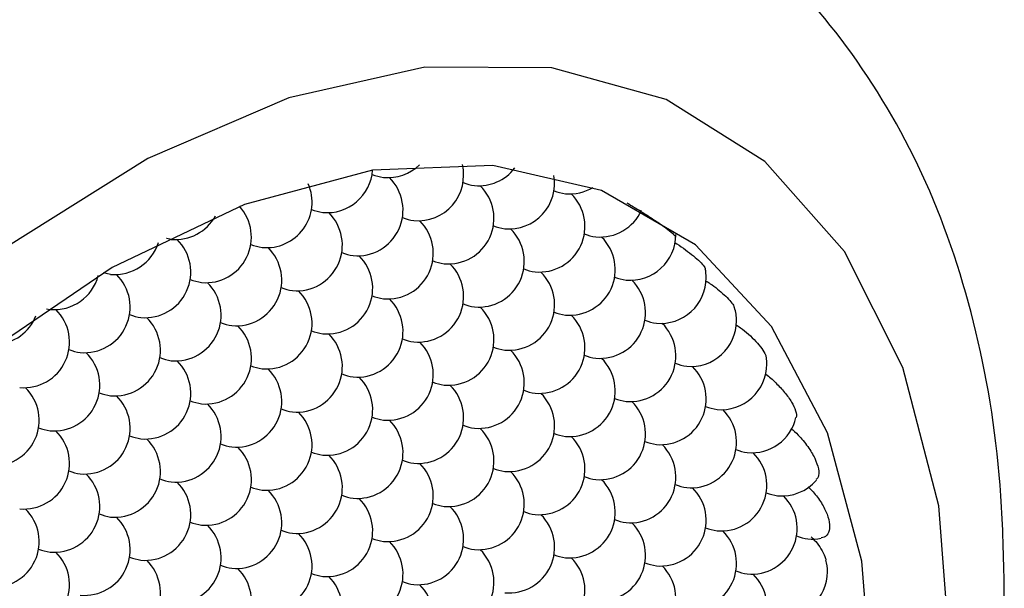
# Model space of a CAD drawing. Units: inches. Extents: x 0.2 to 10.8, y 0.2 to 8.3.
# Drawn here: x 1.8 to 1.9, y 7 to 7.1 of the extents above; entities that cross this region are included whole.
import ezdxf

# ---------------------------------------------------------------- set-up
doc = ezdxf.new("R2010")
doc.units = ezdxf.units.IN
doc.header["$MEASUREMENT"] = 0

msp = doc.modelspace()

# ---------------------------------------------------------------- linework, layer by layer
at = {"color": 7, "linetype": 'Continuous', "lineweight": 25}
msp.add_line((1.811226811154927, 7.04097898789189), (1.811485809010425, 7.040935241798704), dxfattribs=at)
at = {"color": 7, "linetype": 'Continuous', "lineweight": 25, "flags": 128}
for points in [[(1.876282085050816, 7.015548782967721), (1.875414472614161, 7.026819239023351), (1.872836594934339, 7.03676374058126), (1.868622612858669, 7.045096202437536), (1.86289375497909, 7.051576914835449), (1.855814830106293, 7.056019439478715), (1.847589486020301, 7.05829597302183), (1.838454350894623, 7.058341023739633), (1.828672225934525, 7.056153295604998), (1.818524525064839, 7.051795725573172), (1.808303179163715, 7.045393673000161), (1.798302237742769, 7.037131313282304), (1.788809409678013, 7.027246339465441), (1.780097786349323, 7.01602312424876), (1.772417985298653, 7.003784539099987), (1.765990940419651, 6.990882665831117), (1.761001546091794, 6.977688667845711), (1.757593338105729, 6.96458211244356)], [(1.870714315120214, 7.012334577803065), (1.869882543583304, 7.022832960927754), (1.867412501929827, 7.032052013018596), (1.863379241125523, 7.039711617842877), (1.857905309759001, 7.045579042183959), (1.851157030464891, 7.049476007322297), (1.84333944629475, 7.051284105944121), (1.834690090587699, 7.050948399887751), (1.825471769640112, 7.048479089411834), (1.815964577469287, 7.043951203265649), (1.80645738529846, 7.037502318978527), (1.797239064350874, 7.029328382636239), (1.788589708643823, 7.019677755158334), (1.780772124473682, 7.008843665977275), (1.774023845179572, 6.997155303410516), (1.76854991381305, 6.984967812440049), (1.764516653008746, 6.972651503811846), (1.762046611355269, 6.960580602331219), (1.76121483981836, 6.94912187623149)], [(1.820208648568369, 7.045970829889999), (1.819890166701012, 7.046028693893144), (1.819855406330922, 7.046037480277324)], [(1.815847228789397, 7.043453035844351), (1.81552874692204, 7.043510899847497), (1.815313546608558, 7.043570901233577)]]:
    msp.add_lwpolyline(points, dxfattribs=at)
at = {"color": 7, "linetype": 'Continuous', "lineweight": 25}
for centre, radius, start, end in [((1.831415139026709, 7.051170482671173), 0.003280839895013177, 264.7019660456393, 356.1140862336928), ((1.835776558805682, 7.05368827671682), 0.003280839895012354, 264.7019660456262, 314.0231341794308), ((1.837957268695168, 7.050585517695414), 0.003280839895012971, 264.7019660456262, 13.53669418765148), ((1.84231868847414, 7.053103311741061), 0.003280839895012395, 264.7019660456185, 322.4031814145876), ((1.833595848916195, 7.048067723649766), 0.003280839895012876, 264.7019660456224, 45.54343808782441), ((1.836002661316271, 7.054096611094621), 0.003713041075373259, 248.6759329610069, 261.8084743231905), ((1.844499398363626, 7.050000552719656), 0.003280839895012972, 264.7019660456779, 9.804326713990621), ((1.827053719247737, 7.048652688625525), 0.003280839895013218, 264.7019660456315, 23.44683888726894), ((1.840137978584654, 7.047482758674008), 0.003280839895012972, 264.7019660456779, 45.54343222226576), ((1.842544790984834, 7.053511646119294), 0.003713041075817317, 248.6759329577378, 261.808474322536), ((1.848860818142598, 7.052518346765303), 0.003280839895012988, 264.7019660456687, 300.9766801854026), ((1.846680108253112, 7.04689779369825), 0.003280839895013979, 264.7019660456561, 45.54343554785005), ((1.849086920653296, 7.052926681143585), 0.003713041075865772, 248.6759329575185, 261.8084743226264), ((1.822692299468765, 7.046134894579877), 0.003280839895012945, 264.7019660456262, 42.35122200665997), ((1.831641241537342, 7.051578817049161), 0.003713041075565838, 248.6759329587462, 261.8084743229466), ((1.820511589579279, 7.049237653601284), 0.003280839895012313, 264.701966045634, 331.0736341096032), ((1.829234429137223, 7.045549929604119), 0.003280839895012901, 264.7019660456224, 45.54343517724506), ((1.838183371205805, 7.050993852073448), 0.003713041075612229, 248.6759329565355, 261.8084743229701), ((1.851041528032084, 7.049415587743897), 0.003280839895013216, 264.7019660456533, 335.8441350586772), ((1.835776558805682, 7.04496496462836), 0.003280839895012797, 264.7019660456726, 45.54343518630495), ((1.84231868847414, 7.044379999652603), 0.003280839895014, 264.7019660456523, 45.54343554183396), ((1.844725500874325, 7.050408887097918), 0.003713041075846517, 248.6759329579027, 261.8084743225733), ((1.818330879689793, 7.04361710053423), 0.003280839895013327, 264.7019660456378, 45.54343507713387), ((1.848860818142598, 7.043795034676843), 0.003280839895013016, 264.7019660456224, 45.54344123574844), ((1.851267630542792, 7.049823922122206), 0.003713041075893715, 248.6759329585622, 261.8084743225155), ((1.85322223792157, 7.04631282872249), 0.003280839895013044, 264.7019660456301, 0), ((1.816150169800307, 7.046719859555637), 0.003280839895013239, 264.7019660456277, 342.8349903781804), ((1.824873009358251, 7.043032135558472), 0.003280839895014123, 264.7019660456291, 45.54343236603388), ((1.827279821758443, 7.049061023003822), 0.003713041075882069, 248.675932955932, 261.8084743225138), ((1.831415139026709, 7.042447170582713), 0.003280839895012615, 264.7019660456764, 45.543432302217), ((1.833821951426827, 7.048476058027768), 0.00371304107557894, 248.6759329579677, 261.8084743229759), ((1.837957268695168, 7.041862205606956), 0.003280839895013979, 264.7019660456561, 45.54343848105454), ((1.84036408109536, 7.047891093052273), 0.003713041075851054, 248.6759329583641, 261.8084743224726), ((1.846906210763821, 7.047306128076537), 0.003713041075873589, 248.6759329587938, 261.8084743224604), ((1.855402947811056, 7.043210069701083), 0.003280839895013044, 0, 11.33799210914854), ((1.811788750021335, 7.04420206550999), 0.003280839895013218, 264.7019660456315, 345.1374257609102), ((1.813969459910821, 7.041099306488583), 0.003280839895012785, 264.7019660456378, 45.54342962980221), ((1.844499398363626, 7.041277240631196), 0.00328083989501271, 264.7019660456301, 45.54344115221608), ((1.853448340432109, 7.046721163100083), 0.003713041075161242, 248.67593296087, 261.8084743235054), ((1.855402947811056, 7.043210069701083), 0.003280839895013044, 264.7019660456702, 0), ((1.820511589579279, 7.040514341512825), 0.003280839895014164, 264.7019660456214, 45.54343795385686), ((1.822918401979444, 7.046543228958031), 0.003713041075735875, 248.6759329594873, 261.8084743226044), ((1.829460531647834, 7.045958263982032), 0.003713041075487081, 248.6759329592609, 261.8084743231076), ((1.851041528032084, 7.040692275655436), 0.003280839895013877, 264.7019660456755, 45.54343514131809), ((1.827053719247737, 7.039929376537065), 0.003280839895012165, 264.7019660456764, 45.54343518514241), ((1.836002661316418, 7.045373299006773), 0.003713041076000461, 248.675932957057, 261.8084743223268), ((1.833595848916195, 7.039344411561307), 0.003280839895012872, 264.7019660456418, 45.54343843473222), ((1.840137978584654, 7.038759446585549), 0.003280839895014103, 264.701966045633, 45.5434321739527), ((1.842544790984788, 7.044788334030594), 0.003713041075572238, 248.6759329620363, 261.8084743227325), ((1.857583657700542, 7.040107310679677), 0.003280839895013123, 9.694330669101035e-12, 17.11409120697496), ((1.807427330242362, 7.041684271464342), 0.00328083989501304, 273.7138108724171, 338.1126411360205), ((1.809608040131849, 7.038581512442936), 0.003280839895012292, 264.7019660456378, 45.54342971027457), ((1.816150169800307, 7.037996547467176), 0.003280839895012797, 264.7019660456224, 45.54343791826978), ((1.818556982200453, 7.044025434912379), 0.003713041075727878, 248.6759329546023, 261.8084743228877), ((1.846680108253112, 7.038174481609789), 0.003280839895013836, 264.7019660456832, 45.54343514132363), ((1.849086920653236, 7.044203369054883), 0.003713041075617534, 248.6759329576452, 261.808474322975), ((1.822692299468765, 7.037411582491418), 0.003280839895012993, 264.701966045674, 45.5434295782509), ((1.825099111868963, 7.04344046993679), 0.003713041075905086, 248.675932956909, 261.8084743224507), ((1.85322223792157, 7.03758951663403), 0.003280839895013292, 264.7019660456663, 45.54343514124952), ((1.855629050321668, 7.043618404078962), 0.003713041075454301, 248.6759329608953, 261.8084743230625), ((1.857583657700542, 7.040107310679677), 0.003280839895013074, 264.7019660456586, 9.694330669101035e-12), ((1.829234429137223, 7.03682661751566), 0.003280839895013392, 264.7019660456494, 45.54343838914482), ((1.831641241537292, 7.042855504960485), 0.003713041075344599, 248.6759329598042, 261.8084743232793), ((1.835776558805682, 7.036241652539901), 0.003280839895013239, 264.7019660456277, 45.54343513868848), ((1.838183371205851, 7.042270539985147), 0.003713041075775006, 248.6759329578655, 261.8084743226394), ((1.844725500874226, 7.041685575009049), 0.003713041075427572, 248.6759329610839, 261.8084743231381), ((1.811788750021335, 7.035478753421529), 0.003280839895012789, 264.7019660456301, 45.54343787893719), ((1.814195562421428, 7.041507640866487), 0.003713041075478637, 248.6759329588389, 261.8084743231477), ((1.820737692089951, 7.040922675890958), 0.003713041075716611, 248.6759329583266, 261.8084743226482), ((1.84231868847414, 7.03565668756414), 0.00328083989501365, 264.7019660456687, 45.54343514133172), ((1.851267630542822, 7.041100610033905), 0.003713041076057826, 248.6759329532829, 261.80847432243), ((1.859764367590028, 7.037004551658272), 0.003280839895013044, 0, 7.932624404033623), ((1.818330879689793, 7.03489378844577), 0.003280839895012972, 264.7019660456779, 45.54343794721255), ((1.827279821758367, 7.040337710915059), 0.003713041075570309, 248.6759329572504, 261.8084743230431), ((1.848860818142598, 7.035071722588383), 0.003280839895013034, 264.7019660456663, 45.54343514121673), ((1.855402947811056, 7.034486757612624), 0.003280839895012969, 264.7019660456494, 45.5434351409452), ((1.857809760211178, 7.040515645057702), 0.00371304107560301, 248.6759329559577, 261.8084743229947), ((1.859764367590028, 7.037004551658272), 0.003280839895014021, 264.7019660456484, 0), ((1.824873009358251, 7.034308823470012), 0.003280839895013979, 264.7019660456561, 45.54343552016863), ((1.831415139026709, 7.033723858494254), 0.003280839895013218, 264.7019660456315, 45.54343225568363), ((1.83382195142689, 7.039752745939566), 0.00371304107584268, 248.6759329576805, 261.8084743225994), ((1.837957268695168, 7.033138893518493), 0.003280839895013172, 264.7019660456779, 45.54343514131809), ((1.840364081095327, 7.039167780963673), 0.003713041075707801, 248.6759329598809, 261.8084743226321), ((1.807427330242362, 7.032960959375882), 0.003280839895012537, 264.7019660456262, 45.54343517426172), ((1.813969459910821, 7.032375994400123), 0.003280839895012952, 264.7019660456817, 45.54344062850623), ((1.816376272310906, 7.038404881845007), 0.003713041075404589, 248.6759329597685, 261.808474323101), ((1.844499398363626, 7.032553928542735), 0.003280839895013897, 264.7019660456716, 45.54343514055314), ((1.846906210763798, 7.038582815987985), 0.003713041075779592, 248.675932959607, 261.8084743226289), ((1.820511589579279, 7.031791029424365), 0.003280839895013979, 264.7019660456561, 45.54343829798131), ((1.822918401979496, 7.037819916869816), 0.003713041075985636, 248.6759329580197, 261.8084743223769), ((1.851041528032084, 7.031968963566976), 0.003280839895013184, 264.7019660456508, 45.54343514105211), ((1.853448340432263, 7.037997851012307), 0.003713041075859756, 248.6759329555328, 261.8084743226927), ((1.859990470100723, 7.037412886036509), 0.003713041075821634, 248.6759329579441, 261.808474322556), ((1.827053719247737, 7.031206064448606), 0.003280839895013745, 264.7019660456301, 45.54344082542136), ((1.829460531647911, 7.03723495189387), 0.003713041075793253, 248.6759329601601, 261.8084743226073), ((1.857583657700542, 7.031383998591218), 0.003280839895013013, 264.7019660456702, 45.54343514139221), ((1.833595848916195, 7.030621099472846), 0.003280839895013433, 264.701966045674, 45.5434351423765), ((1.836002661316263, 7.036649986917634), 0.003713041075307059, 248.6759329621162, 261.8084743231681), ((1.842544790984848, 7.036065021942444), 0.003713041075888294, 248.6759329575328, 261.8084743225241), ((1.861945077479515, 7.033901792636866), 0.003280839895013959, 264.70196604566, 347.0552063701754), ((1.809608040131849, 7.029858200354475), 0.003280839895012912, 264.7019660456649, 45.54342981448222), ((1.812014852531929, 7.035887087799356), 0.003713041075400352, 248.675932959559, 261.8084743231711), ((1.818556982200576, 7.035302122824392), 0.003713041076214611, 248.6759329552244, 261.8084743220721), ((1.840137978584654, 7.030036134497087), 0.003280839895013818, 264.7019660456663, 45.54343514135089), ((1.846680108253112, 7.029451169521329), 0.003280839895013979, 264.7019660456561, 45.54343514088771), ((1.849086920653307, 7.035480056966741), 0.003713041075942976, 248.6759329543163, 261.8084743226214), ((1.816150169800307, 7.029273235378718), 0.003280839895014, 264.7019660456523, 45.54344099551924), ((1.825099111868993, 7.03471715784843), 0.003713041076007598, 248.6759329579425, 261.8084743222387), ((1.85322223792157, 7.02886620454557), 0.003280839895013531, 264.7019660456649, 45.5434351414003), ((1.855629050321662, 7.034895091990481), 0.003713041075431721, 248.6759329608072, 261.8084743230781), ((1.822692299468765, 7.028688270402959), 0.003280839895013239, 264.7019660456277, 45.54343233715392), ((1.829234429137223, 7.028103305427199), 0.003280839895013897, 264.7019660456716, 45.54343514157599), ((1.831641241537301, 7.034132192872056), 0.00371304107537626, 248.6759329608888, 261.8084743231557), ((1.859764367590028, 7.028281239569813), 0.003280839895013959, 264.70196604566, 45.54343514108788), ((1.862171179990175, 7.034310127014939), 0.003713041075654761, 248.6759329605839, 261.8084743227358), ((1.835776558805682, 7.02751834045144), 0.003280839895013353, 264.7019660456663, 45.54343514078336), ((1.838183371205855, 7.033547227896713), 0.003713041075802638, 248.6759329565091, 261.8084743226593), ((1.811788750021335, 7.026755441333069), 0.003280839895013858, 264.7019660456533, 45.54343550539953), ((1.814195562421526, 7.032784328778385), 0.003713041075847422, 248.6759329583569, 261.8084743224817), ((1.84231868847414, 7.026933375475682), 0.003280839895014021, 264.7019660456484, 45.54343514100015), ((1.844725500874314, 7.032962262920909), 0.003713041075758935, 248.6759329603102, 261.8084743225346), ((1.818330879689793, 7.026170476357311), 0.003280839895014103, 264.701966045633, 45.54343790241501), ((1.820737692089938, 7.032199363802407), 0.003713041075623803, 248.6759329612801, 261.8084743226879), ((1.848860818142598, 7.026348410499923), 0.003280839895012658, 264.701966045661, 45.54343514123867), ((1.851267630542727, 7.032377297945004), 0.003713041075606728, 248.6759329582606, 261.8084743228852), ((1.857809760211171, 7.031792332969184), 0.003713041075543837, 248.6759329593898, 261.8084743229913), ((1.864125787369, 7.03079903361546), 0.003280839895013959, 264.70196604566, 319.252556875915), ((1.824873009358251, 7.025585511381552), 0.003280839895013877, 264.7019660456755, 45.54343514169929), ((1.827279821758379, 7.031614398826665), 0.003713041075637528, 248.6759329575707, 261.8084743229536), ((1.833821951426831, 7.031029433850823), 0.003713041075555236, 248.6759329609001, 261.8084743229198), ((1.855402947811056, 7.025763445524164), 0.003280839895013424, 264.7019660456494, 45.54343514091497), ((1.86435188987968, 7.031207367993623), 0.003713041075747159, 248.6759329591543, 261.8084743226434), ((1.831415139026709, 7.025000546405793), 0.003280839895013568, 264.7019660456702, 45.54343514089026), ((1.84036408109533, 7.030444468875212), 0.003713041075707055, 248.6759329598728, 261.8084743226132), ((1.861945077479514, 7.025178480548406), 0.003280839895013979, 264.7019660456561, 45.5434351409041), ((1.807427330242362, 7.024237647287422), 0.003280839895012843, 264.7019660456533, 45.543432834866), ((1.816376272311053, 7.029681569757183), 0.003713041076054889, 248.6759329569399, 261.808474322271), ((1.837957268695168, 7.024415581430034), 0.003280839895013484, 264.7019660456547, 45.54343514073672), ((1.844499398363626, 7.023830616454275), 0.003280839895013897, 264.7019660456716, 45.54343514175956), ((1.846906210763826, 7.02985950389968), 0.003713041075937613, 248.6759329546071, 261.808474322523), ((1.813969459910821, 7.023652682311663), 0.00328083989501339, 264.7019660456277, 45.5434269691619), ((1.822918401979365, 7.029096604780806), 0.003713041075422266, 248.6759329588818, 261.8084743231298), ((1.851041528032084, 7.023245651478517), 0.003280839895013184, 264.7019660456586, 45.54343514105211), ((1.853448340432213, 7.029274538923579), 0.003713041075587144, 248.6759329615998, 261.8084743228661), ((1.820511589579279, 7.023067717335903), 0.003280839895013722, 264.7019660456726, 45.54343514146333), ((1.827053719247737, 7.022482752360146), 0.003280839895013077, 264.7019660456663, 45.5434351408547), ((1.829460531647868, 7.028511639805222), 0.003713041075603273, 248.6759329587363, 261.8084743228741), ((1.857583657700542, 7.022660686502758), 0.003280839895013116, 264.7019660456508, 45.54343514105488), ((1.859990470100782, 7.028689573948323), 0.003713041076101548, 248.6759329558892, 261.808474322264), ((1.833595848916195, 7.021897787384386), 0.003280839895013578, 264.7019660456533, 45.54343514177597), ((1.836002661316344, 7.02792667482956), 0.003713041075700854, 248.6759329577057, 261.8084743228035), ((1.866481733782629, 7.027911513142664), 0.003514742001460557, 248.3036967105963, 262.1807105691082), ((1.866306497258487, 7.027696274594053), 0.003280839895013959, 264.70196604566, 281.3933409876623), ((1.809608040131849, 7.021134888266016), 0.003280839895013259, 264.7019660456238, 45.54343245505588), ((1.812014852531926, 7.027163775710886), 0.003713041075390113, 248.6759329604537, 261.8084743232106), ((1.840137978584654, 7.021312822408628), 0.003280839895013939, 264.7019660456639, 45.54343514174592), ((1.842544790984866, 7.027341709854061), 0.003713041075966669, 248.6759329573757, 261.8084743223902), ((1.849086920653227, 7.026756744877891), 0.003713041075544711, 248.675932959921, 261.8084743229899), ((1.816150169800307, 7.020549923290256), 0.003280839895013016, 264.7019660456702, 45.54343514132086), ((1.818556982200511, 7.026578810735667), 0.003713041075942877, 248.6759329553751, 261.8084743224446), ((1.846680108253112, 7.02072785743287), 0.003280839895013939, 264.7019660456639, 45.54343514103294), ((1.855629050321707, 7.026171779902203), 0.003713041075618422, 248.6759329597582, 261.8084743227866), ((1.864125787369, 7.022075721526999), 0.003280839895013044, 9.694330669101035e-12, 14.65886340170614), ((1.822692299468765, 7.019964958314499), 0.003280839895013959, 264.70196604566, 45.54343514043261), ((1.825099111868824, 7.025993845759249), 0.003713041075270272, 248.675932961122, 261.808474323263), ((1.831641241537307, 7.025408880783637), 0.003713041075418055, 248.6759329587461, 261.8084743232), ((1.85322223792157, 7.020142892457111), 0.003280839895013136, 264.7019660456471, 45.54343514066282), ((1.859764367590028, 7.019557927481351), 0.003280839895013411, 264.7019660456547, 45.54343514146888), ((1.862171179990209, 7.025586814926647), 0.003713041075825974, 248.6759329577348, 261.8084743225656), ((1.864125787369, 7.022075721526999), 0.003280839895013054, 264.7019660456625, 9.694330669101035e-12), ((1.829234429137223, 7.019379993338739), 0.003280839895013074, 264.7019660456586, 45.54343514109875), ((1.838183371205868, 7.024823915808305), 0.003713041075855785, 248.6759329570464, 261.8084743225487), ((1.835776558805682, 7.01879502836298), 0.003280839895013184, 264.7019660456625, 45.54343514134003)]:
    msp.add_arc(centre, radius, start, end, dxfattribs=at)
for points, knots in [([(1.880125828079864, 7.020905791575482), (1.880077442219201, 7.023125346903957), (1.879938151170037, 7.029514903401346), (1.878371598423999, 7.039470353405331), (1.8748332549228, 7.050216731582153), (1.869481381561674, 7.059427859957904), (1.86344095999765, 7.066363365240378), (1.858729575709808, 7.069305352157793), (1.85684823965854, 7.070480137679826)], [0, 0, 0, 0, 0.1049033139807045, 0.3019909631646027, 0.498685908016858, 0.6912198109168323, 0.8766988073677751, 1, 1, 1, 1]), ([(1.852969128083992, 7.048601077288041), (1.853153232083024, 7.048492130448243), (1.8535826730142, 7.04823800108344), (1.854338802174989, 7.04776846959967), (1.855129008954548, 7.047252133979777), (1.855813259446783, 7.046770006695627), (1.856284531359886, 7.046389779109905), (1.856510425674255, 7.046163062386213), (1.856474229634402, 7.046135178682914), (1.856464881692144, 7.046127977473902)], [0, 0, 0, 0, 0.1214773448334116, 0.2833580169708497, 0.4458703949356189, 0.6100141100209818, 0.775662695846904, 0.9420629390910267, 1, 1, 1, 1]), ([(1.856425324287446, 7.045747041850506), (1.856425998188829, 7.045746627194317), (1.856618243717277, 7.045628337189226), (1.857052904524197, 7.045323263949707), (1.857644179189794, 7.04488163837143), (1.858155878679809, 7.044446705121434), (1.858487462104664, 7.044098054042111), (1.858641456725636, 7.043891470413365), (1.858617003865397, 7.043855848678869), (1.858615980562111, 7.043854357980538)], [0, 0, 0, 0, 0.0006846235472325082, 0.1953042668819789, 0.3903950779531525, 0.5883750236435302, 0.7890773991157548, 0.991173311080486, 1, 1, 1, 1]), ([(1.858653808654494, 7.042991921997639), (1.858761287166761, 7.042925501554585), (1.8590308397833, 7.042758921241559), (1.859503929726713, 7.042401658938577), (1.85999629499865, 7.041980653417651), (1.860396409840122, 7.041571708618556), (1.860652355886533, 7.04124615465834), (1.860689383749521, 7.041117756831634), (1.860703741556763, 7.041067969695744)], [0, 0, 0, 0, 0.1236438303529459, 0.310094709046869, 0.4964524420891606, 0.6858765123426476, 0.8781964682186743, 1, 1, 1, 1]), ([(1.860825542488255, 7.039823847169377), (1.860930494157484, 7.039757339174818), (1.861221319548382, 7.039573042787179), (1.86173180736222, 7.039153405843998), (1.862273437475718, 7.038633582898237), (1.862700877995009, 7.038117269508309), (1.862962235006604, 7.037697145345856), (1.862984176068911, 7.037522797990787), (1.862992794033011, 7.037454318204991)], [0, 0, 0, 0, 0.1068858471620256, 0.2961850774800072, 0.4859425949899931, 0.6785102654235613, 0.8737259412355578, 1, 1, 1, 1]), ([(1.862946944105125, 7.036289521344274), (1.862957184786556, 7.036282632024832), (1.863202092259876, 7.036117872889538), (1.863705201322868, 7.035654767186496), (1.864351316967849, 7.034969621139399), (1.864859687602668, 7.034254650740409), (1.86512613778614, 7.03364223426599), (1.86521287406873, 7.033261379424288), (1.865141872203013, 7.033168565281636), (1.86514110836297, 7.033167566784513)], [0, 0, 0, 0, 0.008516810943748171, 0.2036808451722929, 0.3996064666618697, 0.5974988351968971, 0.7972054823659381, 0.9978183309496563, 1, 1, 1, 1]), ([(1.864777860078084, 7.032379632161824), (1.864953571888649, 7.032224288816191), (1.865398456391143, 7.03183097520332), (1.866015680201569, 7.03106844902996), (1.866535745550362, 7.030214574644459), (1.866790008589029, 7.029450663596906), (1.866807251800453, 7.028909547132572), (1.866638880989768, 7.028748297354752), (1.86658056265848, 7.028692445524351)], [0, 0, 0, 0, 0.1256154998520333, 0.3180457191648122, 0.5109231537436149, 0.7041506353622217, 0.8975271236854746, 0.9999999999999999, 0.9999999999999999, 0.9999999999999999, 0.9999999999999999]), ([(1.866007716038349, 7.028181444429015), (1.866130282848719, 7.028064242485487), (1.866492663260648, 7.027717723811742), (1.866993002227343, 7.027016451921801), (1.867413819056957, 7.02619501839466), (1.867596256381616, 7.025445012675166), (1.867515209861427, 7.024875517810617), (1.86728179458573, 7.024547400192838), (1.867024860828509, 7.024524065704189), (1.866945103795454, 7.024516822243452)], [0, 0, 0, 0, 0.08674747898924574, 0.2564771578447991, 0.4248284527939401, 0.5918589760577808, 0.7582422088141773, 0.9249538700112795, 0.9999999999999999, 0.9999999999999999, 0.9999999999999999, 0.9999999999999999]), ([(1.866234291359386, 7.024570095752731), (1.866381554635219, 7.024423881156894), (1.866679658323195, 7.024127900302142), (1.867033472321886, 7.023582150331023), (1.867247047160178, 7.023151225125895), (1.867281378062456, 7.022942761800264), (1.867288018883333, 7.022902437558448)], [0, 0, 0, 0, 0.3016473435602016, 0.6106219291599332, 0.9246803943157615, 1, 1, 1, 1]), ([(1.758563363268961, 6.900335075930943), (1.761148948349819, 6.899096067634674), (1.766553628650499, 6.89650615335152), (1.775757427807837, 6.894952586055199), (1.785635981098376, 6.895111297459116), (1.795941390386172, 6.897225363796498), (1.80652566577765, 6.901247855885904), (1.817191817394032, 6.90716007506859), (1.827668318763266, 6.914825962890689), (1.837692632104398, 6.924038736811484), (1.847041107447809, 6.934558595385504), (1.855530706457125, 6.946146054745443), (1.862999705727542, 6.958557368296342), (1.869297497175789, 6.971540145108391), (1.874300590346768, 6.984843481354814), (1.877856476798829, 6.998199392419686), (1.87981475431581, 7.010319676211187), (1.880032132879818, 7.017717261035822), (1.880125828079864, 7.020905791575482)], [0, 0, 0, 0, 0.05381381239373371, 0.112487674028629, 0.1720411689318388, 0.2334594626117528, 0.2969167787087308, 0.3618350744815772, 0.4273933768611885, 0.4929260788228135, 0.5582648698926388, 0.6234280163848889, 0.6885040548080195, 0.7536077168765463, 0.8188314160328094, 0.8842968249512065, 0.9501292494882653, 1, 1, 1, 1])]:
    msp.add_open_spline(points, degree=3, knots=knots, dxfattribs=at)

doc.saveas('drawing.dxf')
